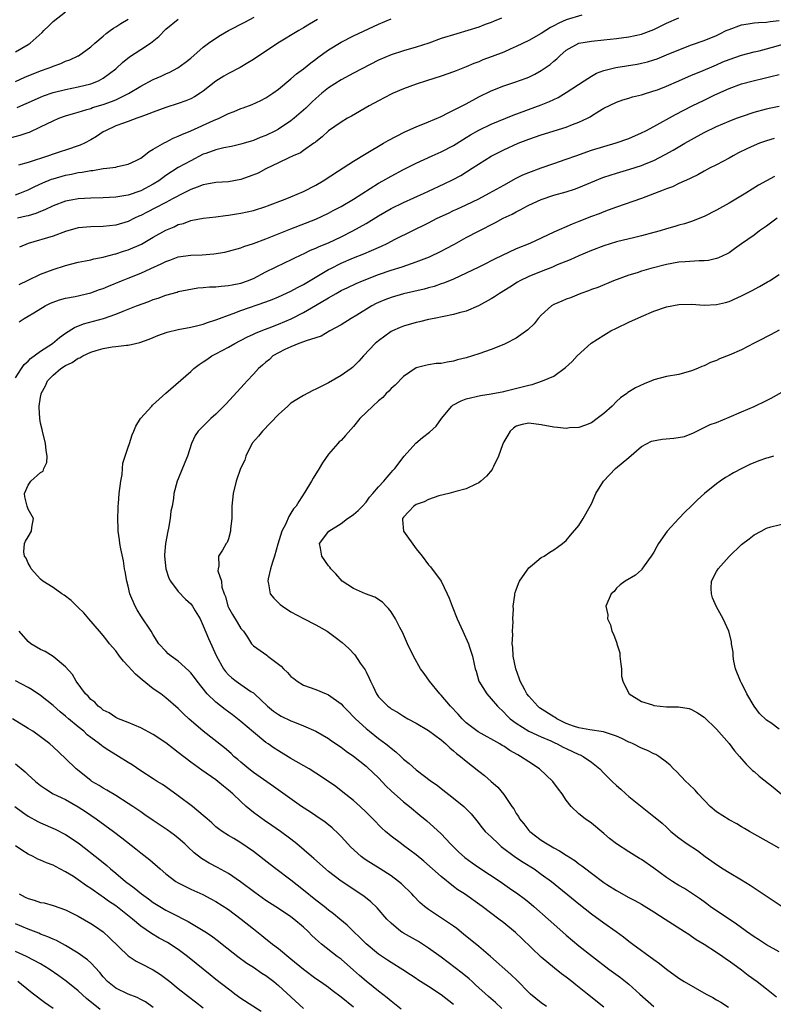
# Model space of a CAD drawing. Units: inches. Extents: x 2634000 to 2635323, y 1455000 to 1458000.
# Drawn here: x 2634138 to 2634258, y 1455219 to 1455377 of the extents above; entities that cross this region are included whole.
import ezdxf

# ---------------------------------------------------------------- set-up
doc = ezdxf.new("R2010")
doc.units = ezdxf.units.IN
doc.header["$MEASUREMENT"] = 0
doc.layers.add('LD26341455_2ft', color=187, linetype='Continuous')

msp = doc.modelspace()

# ---------------------------------------------------------------- linework, layer by layer
at = {"layer": 'LD26341455_2ft'}
for points, elevation in [([(2634136.15, 1455357.85), (2634137.72, 1455358.28), (2634139, 1455358.71), (2634139.21, 1455358.79), (2634141, 1455359.61), (2634143, 1455360.61), (2634143.92, 1455361), (2634145, 1455361.38), (2634146.24, 1455361.76), (2634147, 1455361.96), (2634148.38, 1455362.38), (2634149, 1455362.58), (2634149.3, 1455362.7), (2634151, 1455363.22), (2634152.33, 1455363.67), (2634153, 1455363.95), (2634155.07, 1455364.93), (2634157, 1455366.11), (2634159, 1455367.18), (2634160.27, 1455367.73), (2634161, 1455368.1), (2634161.63, 1455368.37), (2634162.94, 1455369.06), (2634164.1, 1455369.9), (2634165, 1455370.61), (2634167, 1455372.35), (2634167.84, 1455373), (2634169, 1455373.82), (2634169.73, 1455374.27), (2634171, 1455375.05), (2634173.62, 1455376.38), (2634175.14, 1455377.14)], 10984), ([(2634137, 1455371.61), (2634139, 1455372.77), (2634139.33, 1455373), (2634141.27, 1455374.73), (2634141.52, 1455375), (2634142.28, 1455375.72), (2634143, 1455376.46), (2634145, 1455378)], 10978), ([(2634137, 1455348.73), (2634137.68, 1455349), (2634139, 1455349.58), (2634140.07, 1455350.07), (2634141.33, 1455350.67), (2634142.74, 1455351.26), (2634143, 1455351.34), (2634145, 1455351.9), (2634145.95, 1455352.05), (2634147, 1455352.3), (2634147.64, 1455352.36), (2634149, 1455352.65), (2634149.34, 1455352.66), (2634151, 1455352.94), (2634151.6, 1455353), (2634153, 1455353.2), (2634153.28, 1455353.28), (2634155, 1455353.66), (2634156.26, 1455354.26), (2634157, 1455354.63), (2634157.51, 1455355), (2634158.32, 1455355.68), (2634159, 1455356.03), (2634160.87, 1455357.13), (2634161, 1455357.18), (2634162.2, 1455357.8), (2634163, 1455358.11), (2634163.58, 1455358.42), (2634165, 1455358.99), (2634168.62, 1455360.62), (2634169.51, 1455361), (2634171, 1455361.74), (2634171.93, 1455362.07), (2634173, 1455362.54), (2634173.35, 1455362.65), (2634174.81, 1455363.19), (2634176.17, 1455363.83), (2634177, 1455364.27), (2634178.1, 1455365), (2634179, 1455365.64), (2634181, 1455367.28), (2634181.91, 1455368.09), (2634183, 1455368.89), (2634184.16, 1455369.84), (2634185, 1455370.43), (2634185.31, 1455370.69), (2634187, 1455371.93), (2634189, 1455373.18), (2634191, 1455374.17), (2634195, 1455376.01), (2634197, 1455376.91)], 10988), ([(2634137, 1455366.89), (2634138.46, 1455367.54), (2634141, 1455368.58), (2634142.21, 1455369), (2634142.77, 1455369.23), (2634143, 1455369.34), (2634144.24, 1455369.76), (2634145, 1455370.12), (2634145.65, 1455370.35), (2634147, 1455370.95), (2634147.08, 1455371), (2634149, 1455372.4), (2634149.65, 1455373), (2634151, 1455374.13), (2634151.46, 1455374.54), (2634152.14, 1455375), (2634152.62, 1455375.38), (2634153, 1455375.59), (2634153.84, 1455376.16), (2634155, 1455376.83)], 10980), ([(2634137.26, 1455362.74), (2634137.84, 1455363), (2634138.67, 1455363.33), (2634141, 1455364.39), (2634141.44, 1455364.56), (2634143, 1455365.11), (2634145, 1455365.58), (2634147, 1455366), (2634149, 1455366.52), (2634150.23, 1455367), (2634151, 1455367.41), (2634153, 1455368.9), (2634153.13, 1455369), (2634154.09, 1455369.91), (2634155.19, 1455370.81), (2634157, 1455371.97), (2634158.54, 1455373), (2634159.91, 1455374.09), (2634161, 1455375.22), (2634163, 1455376.83)], 10982), ([(2634214.64, 1455377), (2634213.48, 1455376.52), (2634213, 1455376.3), (2634212.03, 1455375.97), (2634211, 1455375.56), (2634209.25, 1455375), (2634207.49, 1455374.51), (2634205, 1455373.74), (2634203.02, 1455373.02), (2634201, 1455372.35), (2634199, 1455371.8), (2634197, 1455371.15), (2634195, 1455370.26), (2634191, 1455368.22), (2634189, 1455367.16), (2634187, 1455365.88), (2634185.93, 1455365), (2634185, 1455364.18), (2634184.39, 1455363.61), (2634183.4, 1455362.6), (2634181.51, 1455361), (2634181, 1455360.59), (2634179, 1455359.25), (2634178.54, 1455359), (2634177, 1455358.23), (2634176.09, 1455357.91), (2634175, 1455357.44), (2634174.65, 1455357.35), (2634173, 1455356.83), (2634171.5, 1455356.5), (2634170.27, 1455356.27), (2634169, 1455355.96), (2634167.38, 1455355.38), (2634167, 1455355.23), (2634165, 1455354.21), (2634163, 1455353.1), (2634161, 1455351.83), (2634160.51, 1455351.49), (2634159.88, 1455351), (2634159, 1455350.44), (2634157, 1455349.37), (2634155, 1455348.71), (2634154.64, 1455348.64), (2634153, 1455348.38), (2634151, 1455348.27), (2634149, 1455348.23), (2634147, 1455348.11), (2634145.88, 1455347.88), (2634145, 1455347.74), (2634143, 1455347.01), (2634141.65, 1455346.35), (2634141, 1455346.11), (2634140.23, 1455345.77), (2634139, 1455345.42), (2634138.68, 1455345.32), (2634137.32, 1455345)], 10990), ([(2634137.6, 1455334.4), (2634139, 1455335.14), (2634141, 1455336.09), (2634143, 1455336.83), (2634145, 1455337.45), (2634147, 1455337.97), (2634148.19, 1455338.19), (2634149, 1455338.38), (2634149.48, 1455338.52), (2634151, 1455338.8), (2634151.15, 1455338.85), (2634152.74, 1455339.26), (2634153, 1455339.3), (2634154.27, 1455339.73), (2634155, 1455339.94), (2634157.13, 1455340.87), (2634159, 1455341.98), (2634161, 1455343.13), (2634162.34, 1455343.66), (2634163, 1455344), (2634163.81, 1455344.19), (2634165, 1455344.68), (2634165.29, 1455344.71), (2634167, 1455345.04), (2634169, 1455345.22), (2634170.55, 1455345.45), (2634171, 1455345.48), (2634172.29, 1455345.71), (2634173, 1455345.81), (2634173.98, 1455346.02), (2634175, 1455346.27), (2634177, 1455346.9), (2634177.26, 1455347), (2634180.06, 1455348.06), (2634181, 1455348.43), (2634183, 1455349.27), (2634185, 1455350.3), (2634186.17, 1455351), (2634188.61, 1455352.61), (2634191, 1455354.15), (2634193, 1455355.37), (2634195.81, 1455357), (2634196.55, 1455357.45), (2634197.84, 1455358.16), (2634199.18, 1455358.82), (2634201, 1455359.65), (2634203, 1455360.44), (2634205, 1455361.3), (2634206.12, 1455361.88), (2634207, 1455362.27), (2634209, 1455363.32), (2634211, 1455364.41), (2634213, 1455365.4), (2634215, 1455366.19), (2634216.78, 1455366.78), (2634218.59, 1455367.41), (2634219, 1455367.58), (2634219.97, 1455368.03), (2634221, 1455368.61), (2634222.41, 1455369.59), (2634223, 1455370.13), (2634223.49, 1455370.51), (2634223.97, 1455371), (2634225, 1455371.86), (2634227, 1455373), (2634229, 1455373.32), (2634231, 1455373.51), (2634233, 1455373.74), (2634235, 1455374.02), (2634237, 1455374.45), (2634238.55, 1455375), (2634239, 1455375.18), (2634241, 1455376.17), (2634243, 1455377.05)], 10994), ([(2634227.46, 1455377.46), (2634225, 1455376.71), (2634223.78, 1455376.22), (2634223, 1455375.77), (2634222.48, 1455375.52), (2634221, 1455374.53), (2634219, 1455373.4), (2634217, 1455372.44), (2634216.03, 1455372.03), (2634215, 1455371.57), (2634213.15, 1455370.85), (2634211.68, 1455370.32), (2634211, 1455370.04), (2634210.23, 1455369.77), (2634209, 1455369.22), (2634207.4, 1455368.6), (2634207, 1455368.42), (2634205, 1455367.72), (2634202.67, 1455367), (2634201, 1455366.45), (2634199, 1455365.71), (2634197.34, 1455365), (2634197, 1455364.84), (2634195, 1455363.8), (2634193.51, 1455363), (2634190.66, 1455361.34), (2634190.02, 1455361), (2634189, 1455360.38), (2634187.02, 1455358.98), (2634185.97, 1455358.03), (2634185, 1455357.25), (2634184.88, 1455357.12), (2634184.68, 1455357), (2634183, 1455355.82), (2634182.53, 1455355.47), (2634181.38, 1455355), (2634180.68, 1455354.68), (2634179, 1455353.85), (2634177, 1455352.89), (2634175.76, 1455352.24), (2634174.34, 1455351.66), (2634173, 1455351.21), (2634171, 1455350.84), (2634169, 1455350.71), (2634167.56, 1455350.44), (2634167, 1455350.38), (2634166.04, 1455349.96), (2634165, 1455349.62), (2634163.82, 1455349), (2634162.17, 1455348.17), (2634161, 1455347.53), (2634159.34, 1455346.66), (2634158, 1455346), (2634157, 1455345.46), (2634156.67, 1455345.33), (2634155.99, 1455345), (2634155, 1455344.49), (2634153, 1455343.9), (2634151, 1455343.69), (2634149, 1455343.66), (2634147, 1455343.46), (2634145, 1455342.89), (2634143, 1455342.17), (2634139, 1455340.99), (2634137.61, 1455340.39)], 10992), ([(2634185.24, 1455376.76), (2634183.98, 1455376.02), (2634183, 1455375.43), (2634182.24, 1455375), (2634178.9, 1455373), (2634175, 1455370.39), (2634174.13, 1455369.87), (2634172.87, 1455369.13), (2634171, 1455368.17), (2634170.27, 1455367.73), (2634169, 1455366.93), (2634167, 1455365.34), (2634166.52, 1455365), (2634165.59, 1455364.41), (2634165, 1455364.12), (2634164.23, 1455363.77), (2634163, 1455363.33), (2634161, 1455362.69), (2634159, 1455361.99), (2634158.31, 1455361.69), (2634157, 1455361.23), (2634156.84, 1455361.16), (2634156.36, 1455361), (2634155, 1455360.48), (2634154.22, 1455360.22), (2634153, 1455359.76), (2634151.35, 1455359), (2634151, 1455358.8), (2634149.91, 1455358.09), (2634149, 1455357.54), (2634148, 1455357), (2634147.32, 1455356.68), (2634145, 1455355.9), (2634144.3, 1455355.7), (2634143, 1455355.28), (2634142.26, 1455355), (2634139, 1455353.92), (2634137.49, 1455353.49)], 10986), ([(2634137.55, 1455328.45), (2634138.37, 1455329), (2634139, 1455329.35), (2634139.92, 1455329.92), (2634141.72, 1455331), (2634142.58, 1455331.42), (2634143, 1455331.59), (2634144.03, 1455331.97), (2634145, 1455332.22), (2634146.52, 1455332.52), (2634149, 1455333.1), (2634150.4, 1455333.6), (2634151, 1455333.8), (2634151.84, 1455334.16), (2634153.91, 1455335), (2634155, 1455335.42), (2634157, 1455336.24), (2634158.61, 1455337), (2634160.26, 1455337.74), (2634161, 1455338.1), (2634161.67, 1455338.33), (2634163, 1455338.82), (2634165, 1455339.13), (2634166.81, 1455339.19), (2634168.69, 1455339.3), (2634170.42, 1455339.58), (2634171, 1455339.73), (2634173, 1455340.31), (2634173.48, 1455340.52), (2634175, 1455340.98), (2634177, 1455341.71), (2634181, 1455343.33), (2634185, 1455344.88), (2634187, 1455345.82), (2634187.76, 1455346.24), (2634189, 1455346.88), (2634191, 1455348.08), (2634195, 1455350.62), (2634195.7, 1455351), (2634197, 1455351.74), (2634199, 1455352.79), (2634201, 1455353.81), (2634203.59, 1455355), (2634205, 1455355.61), (2634207, 1455356.64), (2634208.43, 1455357.57), (2634209, 1455357.9), (2634209.67, 1455358.33), (2634211, 1455359.09), (2634213, 1455360.07), (2634216.5, 1455361.5), (2634221, 1455363.13), (2634222.33, 1455363.67), (2634223.69, 1455364.31), (2634225, 1455365.1), (2634227.84, 1455367), (2634229, 1455367.73), (2634229.82, 1455368.18), (2634231, 1455368.61), (2634232.89, 1455369.11), (2634236.34, 1455369.66), (2634237, 1455369.79), (2634237.97, 1455370.03), (2634239, 1455370.34), (2634239.49, 1455370.51), (2634241, 1455371.11), (2634243, 1455371.95), (2634245, 1455372.71), (2634247, 1455373.42), (2634249, 1455374.24), (2634249.52, 1455374.48), (2634250.56, 1455375), (2634251, 1455375.2), (2634253, 1455375.93), (2634254.08, 1455376.08), (2634255, 1455376.23), (2634255.69, 1455376.31), (2634257, 1455376.35), (2634257.55, 1455376.45), (2634259, 1455376.6)], 10996), ([(2634137, 1455319.53), (2634137.93, 1455321), (2634138.38, 1455321.62), (2634139, 1455322.15), (2634139.41, 1455322.59), (2634141, 1455323.76), (2634142.9, 1455325), (2634144.03, 1455325.97), (2634145, 1455326.65), (2634146.43, 1455327.57), (2634147.87, 1455328.13), (2634149.46, 1455328.54), (2634151.03, 1455328.97), (2634153, 1455329.7), (2634154.18, 1455330.18), (2634156.33, 1455331), (2634158.29, 1455331.71), (2634159, 1455332.01), (2634159.77, 1455332.23), (2634161, 1455332.71), (2634162.8, 1455333.2), (2634163, 1455333.28), (2634164.42, 1455333.58), (2634166.13, 1455333.87), (2634167, 1455333.92), (2634167.97, 1455334.03), (2634169, 1455334.06), (2634169.84, 1455334.16), (2634171, 1455334.24), (2634171.62, 1455334.38), (2634173, 1455334.63), (2634174.04, 1455335), (2634175, 1455335.4), (2634177, 1455336.43), (2634180.05, 1455337.95), (2634181, 1455338.39), (2634181.4, 1455338.6), (2634182.76, 1455339.24), (2634183, 1455339.34), (2634184.11, 1455339.89), (2634185, 1455340.24), (2634185.51, 1455340.49), (2634187, 1455341.11), (2634189, 1455342.04), (2634190.91, 1455343), (2634193, 1455344.18), (2634195, 1455345.42), (2634197, 1455346.56), (2634199, 1455347.53), (2634202.26, 1455349), (2634203, 1455349.36), (2634205.48, 1455350.52), (2634206.83, 1455351.17), (2634208.14, 1455351.86), (2634209.97, 1455353), (2634213, 1455354.94), (2634215, 1455355.95), (2634217.31, 1455357), (2634219, 1455357.67), (2634221, 1455358.35), (2634225, 1455359.58), (2634225.98, 1455359.98), (2634227, 1455360.35), (2634228.41, 1455361), (2634228.79, 1455361.21), (2634229, 1455361.36), (2634230.03, 1455362.03), (2634231, 1455362.63), (2634233, 1455363.59), (2634234.04, 1455363.96), (2634235, 1455364.19), (2634235.58, 1455364.42), (2634237, 1455364.74), (2634237.17, 1455364.82), (2634239, 1455365.36), (2634239.56, 1455365.56), (2634241, 1455366.11), (2634242.96, 1455367), (2634245, 1455367.9), (2634246.48, 1455368.48), (2634248.61, 1455369.39), (2634249, 1455369.54), (2634250.01, 1455369.99), (2634251, 1455370.39), (2634253, 1455371.08), (2634255, 1455371.61), (2634255.8, 1455371.8), (2634257, 1455372.12), (2634260.22, 1455373)], 10998), ([(2634221.81, 1455219), (2634221, 1455219.61), (2634219.29, 1455221), (2634219, 1455221.26), (2634217.15, 1455223.15), (2634216.12, 1455224.12), (2634212.87, 1455227), (2634211, 1455228.6), (2634208.59, 1455230.59), (2634207.48, 1455231.48), (2634207, 1455231.83), (2634204.43, 1455233.57), (2634203, 1455234.51), (2634202.36, 1455235), (2634201.62, 1455235.62), (2634200.64, 1455236.64), (2634200.34, 1455237), (2634198.64, 1455238.64), (2634198.21, 1455239), (2634197, 1455239.89), (2634195.26, 1455241), (2634193, 1455242.42), (2634192.65, 1455242.65), (2634192.22, 1455243), (2634190.53, 1455244.53), (2634190.09, 1455245), (2634189, 1455246.21), (2634188.61, 1455246.61), (2634187.58, 1455247.58), (2634186.49, 1455248.48), (2634185, 1455249.51), (2634184.1, 1455250.1), (2634182.7, 1455251), (2634178.2, 1455254.2), (2634175, 1455256.41), (2634174.25, 1455257), (2634173, 1455258.05), (2634172.5, 1455258.5), (2634171.9, 1455259), (2634171.44, 1455259.44), (2634170.37, 1455260.37), (2634167, 1455263), (2634164.7, 1455265), (2634163.82, 1455265.82), (2634163, 1455266.64), (2634161, 1455268.38), (2634160.19, 1455269), (2634159, 1455269.81), (2634157.22, 1455271.22), (2634156.15, 1455272.15), (2634155, 1455273.43), (2634154.22, 1455274.22), (2634153.61, 1455275), (2634153, 1455275.85), (2634152.03, 1455277), (2634151.59, 1455277.59), (2634151, 1455278.32), (2634150.39, 1455279), (2634148.69, 1455281), (2634147.93, 1455281.93), (2634147, 1455282.8), (2634145.9, 1455283.9), (2634144.77, 1455284.77), (2634144.39, 1455285), (2634143, 1455286), (2634141.33, 1455287), (2634141, 1455287.3), (2634139.47, 1455289), (2634139.35, 1455289.35), (2634139, 1455289.9), (2634138.69, 1455290.69), (2634138.44, 1455291), (2634138.32, 1455291.68), (2634138.4, 1455293), (2634138.58, 1455293.42), (2634139, 1455294.07), (2634139.55, 1455295), (2634139.6, 1455295.6), (2634139.85, 1455297), (2634139, 1455298.53), (2634138.83, 1455299), (2634138.47, 1455300.47), (2634138.45, 1455301), (2634139, 1455302.35), (2634139.45, 1455303), (2634141, 1455304.38), (2634141.39, 1455304.61), (2634141.53, 1455305), (2634142.01, 1455305.99), (2634142.05, 1455307), (2634141.87, 1455307.87), (2634141.8, 1455309), (2634141.29, 1455311), (2634141.25, 1455311.25), (2634141, 1455312.24), (2634140.85, 1455313), (2634140.78, 1455314.78), (2634140.79, 1455315), (2634141, 1455316.43), (2634141.1, 1455316.9), (2634141.1, 1455317), (2634141.77, 1455318.23), (2634142.08, 1455319), (2634143, 1455319.94), (2634144.23, 1455321), (2634145, 1455321.49), (2634146.03, 1455321.97), (2634147, 1455322.64), (2634147.29, 1455322.71), (2634147.73, 1455323), (2634149, 1455323.59), (2634149.88, 1455323.88), (2634151, 1455324.18), (2634152.46, 1455324.46), (2634153, 1455324.51), (2634154.75, 1455324.75), (2634155, 1455324.75), (2634156.14, 1455325), (2634156.87, 1455325.13), (2634158.34, 1455325.66), (2634159, 1455325.94), (2634159.73, 1455326.27), (2634161.2, 1455326.8), (2634163, 1455327.21), (2634165, 1455327.58), (2634166.14, 1455327.86), (2634167, 1455328.06), (2634167.67, 1455328.33), (2634169, 1455328.75), (2634169.17, 1455328.83), (2634169.58, 1455329), (2634171, 1455329.54), (2634171.79, 1455329.79), (2634173, 1455330.26), (2634177, 1455331.66), (2634177.98, 1455332.02), (2634179, 1455332.45), (2634181, 1455333.35), (2634182.07, 1455333.93), (2634183, 1455334.4), (2634187, 1455336.82), (2634187.35, 1455337), (2634189, 1455337.82), (2634191, 1455338.67), (2634192.67, 1455339.33), (2634193.87, 1455339.87), (2634195.45, 1455340.55), (2634196.39, 1455341), (2634197.66, 1455341.66), (2634203, 1455344.29), (2634204.37, 1455345), (2634206.15, 1455345.85), (2634207, 1455346.23), (2634207.52, 1455346.48), (2634209, 1455347.15), (2634211, 1455348.11), (2634212.69, 1455349), (2634215, 1455350.32), (2634217, 1455351.41), (2634218.06, 1455351.94), (2634219, 1455352.35), (2634221, 1455353.09), (2634223, 1455353.75), (2634225, 1455354.44), (2634226.5, 1455355), (2634229, 1455355.87), (2634231, 1455356.48), (2634232.95, 1455357.05), (2634235, 1455357.78), (2634237, 1455358.64), (2634237.72, 1455359), (2634239, 1455359.68), (2634242.42, 1455361.58), (2634245.13, 1455363), (2634247, 1455363.91), (2634248.73, 1455364.73), (2634251, 1455365.74), (2634253, 1455366.5), (2634254.84, 1455367), (2634256.61, 1455367.39), (2634257.66, 1455367.66), (2634259, 1455367.97)], 11000), ([(2634231, 1455218.91), (2634228.39, 1455221), (2634226.5, 1455222.5), (2634225.88, 1455223), (2634225, 1455223.68), (2634224.23, 1455224.23), (2634223.12, 1455225.12), (2634221, 1455226.91), (2634217.87, 1455229.87), (2634216.86, 1455230.86), (2634215, 1455232.38), (2634214.22, 1455233), (2634211.58, 1455235), (2634208.71, 1455237), (2634207.68, 1455237.68), (2634207, 1455238.19), (2634205, 1455239.78), (2634202.23, 1455242.23), (2634201, 1455243.27), (2634199, 1455244.75), (2634198.64, 1455245), (2634197, 1455246.26), (2634196.1, 1455247), (2634195.51, 1455247.51), (2634194.09, 1455249), (2634193.54, 1455249.54), (2634193, 1455250.09), (2634192.07, 1455251), (2634191, 1455251.94), (2634189.3, 1455253.3), (2634188.16, 1455254.16), (2634187, 1455254.98), (2634185, 1455256.31), (2634183.89, 1455257), (2634181, 1455258.67), (2634179, 1455259.86), (2634178.32, 1455260.31), (2634177.37, 1455261), (2634177, 1455261.24), (2634175, 1455262.86), (2634173, 1455264.58), (2634172.48, 1455265), (2634171.65, 1455265.65), (2634170.48, 1455266.48), (2634169, 1455267.65), (2634167.62, 1455269), (2634166.01, 1455271), (2634165.59, 1455271.59), (2634165, 1455272.36), (2634164.69, 1455272.69), (2634163, 1455274.22), (2634161.86, 1455275), (2634161.4, 1455275.4), (2634161, 1455275.82), (2634159.91, 1455277), (2634159, 1455278.4), (2634158.65, 1455279), (2634157, 1455281.46), (2634156.42, 1455282.42), (2634156.1, 1455283), (2634155.28, 1455285), (2634155, 1455286.19), (2634154.78, 1455287), (2634154.53, 1455288.53), (2634154.42, 1455289), (2634154.23, 1455290.23), (2634153.82, 1455292.18), (2634153.68, 1455293), (2634153.59, 1455293.59), (2634153.4, 1455295), (2634153.37, 1455295.37), (2634153.33, 1455297), (2634153.39, 1455298.61), (2634153.39, 1455299), (2634153.42, 1455299.42), (2634153.56, 1455301), (2634153.83, 1455303), (2634154.03, 1455304.03), (2634154.11, 1455305), (2634154.16, 1455305.84), (2634154.51, 1455307), (2634155, 1455308.42), (2634155.18, 1455309), (2634155.63, 1455310.37), (2634155.87, 1455311), (2634156.24, 1455311.76), (2634156.96, 1455313), (2634158.76, 1455315), (2634158.88, 1455315.12), (2634161, 1455317.04), (2634165, 1455320.53), (2634165.49, 1455321), (2634166.34, 1455321.66), (2634167, 1455322.05), (2634167.54, 1455322.46), (2634168.34, 1455323), (2634169, 1455323.32), (2634171, 1455324.39), (2634172.04, 1455325), (2634173.97, 1455326.03), (2634175, 1455326.5), (2634175.33, 1455326.67), (2634176.75, 1455327.25), (2634177.51, 1455327.51), (2634179, 1455328.08), (2634181.06, 1455328.94), (2634183, 1455329.96), (2634184.93, 1455331.07), (2634187, 1455332.31), (2634188.2, 1455333), (2634189, 1455333.44), (2634190.08, 1455333.92), (2634191.44, 1455334.56), (2634192.45, 1455335), (2634195, 1455336.02), (2634197, 1455336.72), (2634198.75, 1455337.25), (2634199.53, 1455337.53), (2634201, 1455338.02), (2634203.13, 1455338.87), (2634205, 1455339.76), (2634205.82, 1455340.18), (2634207.13, 1455340.87), (2634209, 1455341.91), (2634210.95, 1455342.95), (2634213.66, 1455344.34), (2634214.89, 1455345), (2634216.33, 1455345.68), (2634217, 1455346.05), (2634217.64, 1455346.36), (2634218.8, 1455347), (2634219, 1455347.1), (2634221, 1455348), (2634223, 1455348.69), (2634225, 1455349.24), (2634226.33, 1455349.67), (2634227, 1455349.92), (2634229.53, 1455351), (2634230.57, 1455351.43), (2634231, 1455351.58), (2634233, 1455352.23), (2634235.16, 1455352.84), (2634237, 1455353.45), (2634237.78, 1455353.78), (2634239, 1455354.27), (2634240.81, 1455355.19), (2634242.09, 1455355.91), (2634243.94, 1455357), (2634245, 1455357.61), (2634247, 1455358.7), (2634249, 1455359.67), (2634251, 1455360.54), (2634252.21, 1455361), (2634253, 1455361.29), (2634255, 1455361.96), (2634257, 1455362.52), (2634257.4, 1455362.6), (2634259, 1455362.92)], 11002), ([(2634258.22, 1455357.78), (2634257, 1455357.4), (2634255.86, 1455357), (2634255, 1455356.66), (2634253.87, 1455356.13), (2634252.53, 1455355.47), (2634251.64, 1455355), (2634251, 1455354.63), (2634249, 1455353.56), (2634247.88, 1455353), (2634247, 1455352.53), (2634246.04, 1455351.96), (2634245, 1455351.49), (2634244.69, 1455351.31), (2634243, 1455350.57), (2634241.94, 1455350.06), (2634241, 1455349.71), (2634240.5, 1455349.5), (2634237, 1455348.17), (2634233, 1455346.8), (2634231.7, 1455346.3), (2634231, 1455346.06), (2634230.25, 1455345.74), (2634229, 1455345.27), (2634227, 1455344.47), (2634225.93, 1455344.07), (2634223, 1455342.77), (2634219.16, 1455341), (2634217, 1455340.1), (2634213.54, 1455338.46), (2634213, 1455338.18), (2634212.2, 1455337.8), (2634211, 1455337.19), (2634209, 1455336.22), (2634207, 1455335.29), (2634206.33, 1455335), (2634205.38, 1455334.62), (2634205, 1455334.51), (2634203.89, 1455334.11), (2634203, 1455333.89), (2634202.31, 1455333.69), (2634199, 1455332.92), (2634197, 1455332.37), (2634196.01, 1455331.99), (2634195, 1455331.56), (2634194.62, 1455331.38), (2634193.95, 1455331), (2634191.52, 1455329.52), (2634190.62, 1455329), (2634189, 1455327.99), (2634187.2, 1455327), (2634185.81, 1455326.19), (2634185, 1455325.9), (2634183.43, 1455325.43), (2634183, 1455325.24), (2634182.27, 1455325), (2634181, 1455324.48), (2634180.02, 1455324.02), (2634179, 1455323.5), (2634178.13, 1455323), (2634177.55, 1455322.45), (2634177, 1455322.02), (2634176.47, 1455321.53), (2634175.84, 1455321), (2634175, 1455320.08), (2634173.98, 1455319), (2634173.53, 1455318.47), (2634170.66, 1455315.34), (2634169, 1455313.71), (2634168.21, 1455313), (2634167.6, 1455312.4), (2634166.2, 1455311), (2634165.72, 1455310.28), (2634165.11, 1455309), (2634164.45, 1455307), (2634164.05, 1455305.95), (2634163, 1455303.38), (2634162.82, 1455303), (2634162.27, 1455301), (2634162.23, 1455300.23), (2634162, 1455299), (2634161.8, 1455298.2), (2634161.71, 1455297), (2634161.46, 1455295.46), (2634161.32, 1455295), (2634160.96, 1455293.04), (2634160.8, 1455291.2), (2634160.79, 1455291), (2634161, 1455289), (2634161.5, 1455287.5), (2634161.75, 1455287), (2634163, 1455285.37), (2634164.14, 1455284.14), (2634165, 1455283.36), (2634165.17, 1455283.17), (2634165.29, 1455283), (2634165.72, 1455282.28), (2634166.47, 1455281), (2634167, 1455279.88), (2634167.82, 1455277.82), (2634169.11, 1455275), (2634170.24, 1455273), (2634170.56, 1455272.56), (2634171, 1455272.04), (2634171.53, 1455271.53), (2634172.24, 1455271), (2634173, 1455270.46), (2634174.61, 1455269.39), (2634175, 1455269.15), (2634175.18, 1455269), (2634177.27, 1455267), (2634178.23, 1455266.23), (2634179, 1455265.68), (2634179.43, 1455265.44), (2634181, 1455264.68), (2634181.56, 1455264.44), (2634183, 1455263.89), (2634185, 1455263.02), (2634187, 1455261.86), (2634187.49, 1455261.49), (2634189, 1455260.47), (2634189.82, 1455259.82), (2634191, 1455259.01), (2634193, 1455257.42), (2634193.22, 1455257.22), (2634195, 1455255.54), (2634196.23, 1455254.23), (2634197, 1455253.5), (2634199, 1455251.71), (2634199.92, 1455251), (2634201.61, 1455249.61), (2634202.7, 1455248.7), (2634203.76, 1455247.76), (2634205, 1455246.59), (2634206.49, 1455245), (2634207.75, 1455243.75), (2634208.81, 1455242.81), (2634209.97, 1455241.97), (2634211, 1455241.26), (2634214.41, 1455239), (2634215.94, 1455237.94), (2634217.26, 1455237), (2634218.26, 1455236.26), (2634219, 1455235.68), (2634219.82, 1455235), (2634222.1, 1455233), (2634223, 1455232.18), (2634225, 1455230.44), (2634227, 1455228.73), (2634229.16, 1455227), (2634231.79, 1455225), (2634233.64, 1455223.64), (2634235, 1455222.56), (2634236.73, 1455221), (2634239, 1455219.02)], 11004), ([(2634258.29, 1455351.71), (2634256.99, 1455351.01), (2634255.72, 1455350.28), (2634253.71, 1455349), (2634251, 1455347.4), (2634249, 1455346.28), (2634247, 1455345.28), (2634245, 1455344.52), (2634243.86, 1455344.14), (2634243, 1455343.91), (2634242.32, 1455343.68), (2634241, 1455343.3), (2634240.01, 1455343), (2634239, 1455342.73), (2634237, 1455342.21), (2634235.96, 1455341.96), (2634233, 1455341.22), (2634231, 1455340.59), (2634229, 1455339.84), (2634227, 1455339), (2634225.62, 1455338.38), (2634223.55, 1455337.55), (2634222.78, 1455337.22), (2634221, 1455336.52), (2634219, 1455335.69), (2634217.56, 1455335), (2634217.21, 1455334.79), (2634215.99, 1455334.01), (2634214.3, 1455333), (2634213.55, 1455332.45), (2634213, 1455332.13), (2634210.97, 1455331.03), (2634209, 1455330.18), (2634207.9, 1455329.9), (2634207, 1455329.61), (2634203.86, 1455329), (2634203, 1455328.82), (2634201.54, 1455328.46), (2634201, 1455328.35), (2634199, 1455327.77), (2634198.45, 1455327.55), (2634197.21, 1455327), (2634197, 1455326.89), (2634195, 1455325.44), (2634194.48, 1455325), (2634192.57, 1455323), (2634191.84, 1455322.16), (2634190.83, 1455321.17), (2634190.62, 1455321), (2634189, 1455319.86), (2634187, 1455318.73), (2634185, 1455317.69), (2634184.52, 1455317.48), (2634183, 1455316.66), (2634181.95, 1455316.05), (2634181, 1455315.43), (2634180.75, 1455315.25), (2634180.5, 1455315), (2634179, 1455313.65), (2634176.43, 1455311), (2634175.81, 1455310.19), (2634174.88, 1455309.12), (2634174.79, 1455309), (2634174.53, 1455308.53), (2634173.77, 1455307), (2634173.65, 1455306.35), (2634172.95, 1455305), (2634172.27, 1455303), (2634171.77, 1455301), (2634171.57, 1455299), (2634171.57, 1455298.43), (2634171.53, 1455297), (2634171.36, 1455295.36), (2634171.35, 1455295), (2634171, 1455293.79), (2634170.8, 1455293.2), (2634170.65, 1455293), (2634170.05, 1455291.95), (2634169.4, 1455291), (2634169.47, 1455289.47), (2634169.35, 1455289), (2634169.33, 1455288.67), (2634169.88, 1455287), (2634169.97, 1455286.03), (2634170.33, 1455285), (2634170.54, 1455284.54), (2634170.91, 1455283), (2634171, 1455282.81), (2634171.66, 1455281.66), (2634172.43, 1455280.43), (2634173, 1455279.45), (2634173.4, 1455279), (2634174.04, 1455278.04), (2634174.71, 1455277), (2634174.84, 1455276.84), (2634175, 1455276.69), (2634177.16, 1455275.16), (2634177.33, 1455275), (2634179.44, 1455273.44), (2634179.8, 1455273), (2634180.43, 1455272.43), (2634181, 1455271.77), (2634181.45, 1455271.45), (2634181.98, 1455271), (2634183, 1455270.38), (2634185, 1455269.67), (2634186.63, 1455269), (2634186.91, 1455268.91), (2634187, 1455268.86), (2634189, 1455267.42), (2634189.36, 1455267), (2634190.17, 1455266.17), (2634191, 1455265.34), (2634191.3, 1455265), (2634193, 1455263.44), (2634193.54, 1455263), (2634195, 1455261.85), (2634196.17, 1455261), (2634196.63, 1455260.63), (2634197, 1455260.29), (2634197.74, 1455259.74), (2634198.54, 1455259), (2634199, 1455258.55), (2634199.87, 1455257.87), (2634201, 1455256.87), (2634203.47, 1455255), (2634204.37, 1455254.37), (2634205, 1455253.86), (2634207, 1455252.33), (2634208.62, 1455251), (2634209, 1455250.63), (2634209.79, 1455249.79), (2634210.69, 1455248.69), (2634211.56, 1455247.56), (2634212.04, 1455247), (2634213, 1455246.11), (2634214.14, 1455245), (2634214.61, 1455244.61), (2634216.89, 1455242.89), (2634218.09, 1455242.09), (2634219.84, 1455241), (2634221, 1455240.19), (2634222.61, 1455239), (2634227, 1455235.43), (2634229, 1455233.85), (2634231, 1455232.38), (2634232.99, 1455231), (2634234.16, 1455230.16), (2634235, 1455229.48), (2634235.63, 1455229), (2634239, 1455226.52), (2634239.89, 1455225.89), (2634241, 1455225), (2634243, 1455223.53), (2634243.83, 1455223), (2634247.32, 1455221), (2634248.43, 1455220.43), (2634249, 1455220.08), (2634249.69, 1455219.69), (2634250.92, 1455218.92)], 11006), ([(2634258.67, 1455345), (2634257, 1455343.76), (2634255.88, 1455343), (2634255, 1455342.33), (2634253, 1455340.92), (2634251.89, 1455340.11), (2634251, 1455339.51), (2634250.69, 1455339.31), (2634249.32, 1455338.68), (2634249, 1455338.56), (2634247.74, 1455338.26), (2634247, 1455338.18), (2634246.21, 1455338.21), (2634243.98, 1455338.02), (2634243, 1455337.99), (2634241, 1455337.64), (2634238.52, 1455337), (2634237, 1455336.55), (2634236.31, 1455336.31), (2634235, 1455335.9), (2634232.56, 1455335), (2634230.03, 1455333.97), (2634229, 1455333.61), (2634228.57, 1455333.43), (2634227.31, 1455333), (2634225.69, 1455332.31), (2634225, 1455332.09), (2634224.26, 1455331.74), (2634223, 1455331.22), (2634222.65, 1455331), (2634221, 1455329.53), (2634220.49, 1455329), (2634219.85, 1455328.15), (2634218.83, 1455327.17), (2634217, 1455325.85), (2634215.35, 1455325), (2634215, 1455324.84), (2634213, 1455324.03), (2634211, 1455323.35), (2634209, 1455322.72), (2634207.63, 1455322.37), (2634207, 1455322.18), (2634205.97, 1455322.03), (2634205, 1455321.81), (2634204.23, 1455321.77), (2634203, 1455321.58), (2634202.5, 1455321.5), (2634201, 1455321.08), (2634199, 1455319.71), (2634197.67, 1455318.33), (2634197, 1455317.79), (2634196.63, 1455317.37), (2634196.23, 1455317), (2634195.66, 1455316.34), (2634195, 1455315.81), (2634194.07, 1455315), (2634192.03, 1455313), (2634191, 1455311.7), (2634189.73, 1455310.27), (2634189, 1455309.5), (2634188.73, 1455309.27), (2634188.48, 1455309), (2634187, 1455307.28), (2634186.06, 1455305.94), (2634185.53, 1455305), (2634184.55, 1455303.45), (2634184.3, 1455303), (2634183.21, 1455301.21), (2634182.24, 1455299.76), (2634181.81, 1455299), (2634181.41, 1455298.59), (2634181, 1455297.86), (2634180.64, 1455297.36), (2634180.19, 1455296.19), (2634179.57, 1455295), (2634178.93, 1455292.93), (2634178.36, 1455291), (2634178.04, 1455290.04), (2634177.74, 1455289), (2634177.36, 1455287.36), (2634177.3, 1455287), (2634177.42, 1455286.58), (2634177.66, 1455285), (2634178.26, 1455284.26), (2634179.29, 1455283.29), (2634179.65, 1455283), (2634181, 1455282.09), (2634183, 1455281.03), (2634185, 1455280), (2634186.78, 1455279), (2634188.07, 1455278.07), (2634189.18, 1455277.18), (2634190.23, 1455276.23), (2634191.21, 1455275.21), (2634192.07, 1455273.92), (2634192.85, 1455272.85), (2634193, 1455272.5), (2634193.5, 1455271.5), (2634193.69, 1455271), (2634194.14, 1455270.14), (2634194.66, 1455269), (2634195, 1455268.51), (2634196.49, 1455267), (2634196.79, 1455266.79), (2634197, 1455266.62), (2634198.05, 1455266.05), (2634199, 1455265.4), (2634199.66, 1455265), (2634201, 1455264.29), (2634203, 1455263.13), (2634205, 1455261.64), (2634205.73, 1455261), (2634206.38, 1455260.38), (2634207, 1455259.87), (2634207.45, 1455259.45), (2634208.07, 1455259), (2634209, 1455258.21), (2634211, 1455256.62), (2634211.93, 1455255.93), (2634213, 1455255), (2634214.08, 1455254.08), (2634215, 1455252.92), (2634216.29, 1455251), (2634216.59, 1455250.59), (2634217, 1455249.86), (2634217.36, 1455249.36), (2634217.54, 1455249), (2634218.2, 1455248.2), (2634219, 1455247.16), (2634219.15, 1455247), (2634221, 1455245.62), (2634221.95, 1455245), (2634223, 1455244.39), (2634223.92, 1455243.92), (2634225, 1455243.2), (2634226.34, 1455242.34), (2634227, 1455241.83), (2634227.5, 1455241.5), (2634228.11, 1455241), (2634229, 1455240.32), (2634231, 1455238.84), (2634231.48, 1455238.52), (2634233, 1455237.54), (2634235, 1455236.43), (2634235.95, 1455235.95), (2634237, 1455235.35), (2634239, 1455234.13), (2634240.79, 1455233), (2634243.9, 1455231), (2634244.56, 1455230.56), (2634245, 1455230.28), (2634245.75, 1455229.75), (2634247.04, 1455229), (2634249, 1455227.72), (2634250.03, 1455227), (2634250.58, 1455226.58), (2634251, 1455226.32), (2634253, 1455224.87), (2634254.05, 1455224.05), (2634255.48, 1455223), (2634257, 1455221.82), (2634258.56, 1455220.56)], 11008), ([(2634259, 1455227.76), (2634257, 1455228.86), (2634255.71, 1455229.71), (2634255, 1455230.14), (2634253.8, 1455231), (2634253.35, 1455231.35), (2634253, 1455231.58), (2634252.19, 1455232.19), (2634251, 1455232.97), (2634249, 1455234.3), (2634247.99, 1455235), (2634247.43, 1455235.43), (2634247, 1455235.73), (2634246.27, 1455236.27), (2634245, 1455237.14), (2634243.86, 1455237.86), (2634243, 1455238.36), (2634241.97, 1455239), (2634241, 1455239.65), (2634239, 1455241.13), (2634237, 1455242.5), (2634236.68, 1455242.68), (2634235, 1455243.73), (2634233.03, 1455245), (2634231.88, 1455245.88), (2634231, 1455246.66), (2634229, 1455248.31), (2634228.02, 1455249), (2634227, 1455249.82), (2634225.77, 1455251), (2634225, 1455252.01), (2634224.35, 1455253), (2634223.76, 1455253.76), (2634222.85, 1455255), (2634220.69, 1455257), (2634219, 1455258.11), (2634217.68, 1455259), (2634217.24, 1455259.24), (2634215.96, 1455259.96), (2634215, 1455260.61), (2634214.75, 1455260.75), (2634214.39, 1455261), (2634210.94, 1455262.94), (2634209, 1455264.38), (2634208.34, 1455265), (2634207.72, 1455265.72), (2634206.5, 1455267), (2634205, 1455268.8), (2634204.79, 1455269), (2634203.13, 1455271), (2634202.26, 1455272.26), (2634201.72, 1455273), (2634200.6, 1455275), (2634199.64, 1455277), (2634198.83, 1455278.83), (2634198.42, 1455279.58), (2634197.7, 1455281), (2634197, 1455282.08), (2634196.61, 1455282.61), (2634196.21, 1455283), (2634195.62, 1455283.62), (2634194.42, 1455284.42), (2634192.89, 1455285), (2634191, 1455285.82), (2634189.17, 1455287), (2634188.15, 1455288.15), (2634187.35, 1455289), (2634187.22, 1455289.22), (2634187, 1455289.48), (2634185.95, 1455291), (2634185.71, 1455292.29), (2634185.54, 1455293), (2634187.05, 1455295), (2634189, 1455296.2), (2634190.06, 1455297), (2634190.63, 1455297.37), (2634191, 1455297.66), (2634191.72, 1455298.28), (2634192.45, 1455299), (2634193, 1455299.61), (2634193.57, 1455300.43), (2634194.1, 1455301), (2634195, 1455302.09), (2634195.86, 1455303), (2634196.35, 1455303.65), (2634197, 1455304.36), (2634197.29, 1455304.71), (2634197.6, 1455305), (2634199.07, 1455307), (2634200.95, 1455309.05), (2634202.04, 1455309.96), (2634203.16, 1455310.84), (2634204.2, 1455311.8), (2634205.06, 1455313), (2634206.69, 1455315), (2634206.86, 1455315.14), (2634208.18, 1455315.82), (2634209, 1455316.13), (2634211.3, 1455316.7), (2634213, 1455316.96), (2634215, 1455317.32), (2634215.4, 1455317.4), (2634217.95, 1455318.05), (2634219, 1455318.34), (2634219.56, 1455318.44), (2634221.19, 1455319), (2634223, 1455319.79), (2634224.87, 1455321.13), (2634225.91, 1455322.09), (2634226.71, 1455323), (2634228.98, 1455325.02), (2634231, 1455326.35), (2634231.42, 1455326.58), (2634232.1, 1455327), (2634233, 1455327.47), (2634235, 1455328.41), (2634237, 1455329.3), (2634239, 1455330.14), (2634241, 1455330.84), (2634243, 1455331.25), (2634245, 1455331.26), (2634247, 1455331.12), (2634249, 1455331.2), (2634250.45, 1455331.55), (2634251, 1455331.71), (2634253, 1455332.62), (2634253.72, 1455333), (2634254.58, 1455333.42), (2634255.88, 1455334.12), (2634257.17, 1455334.83), (2634257.45, 1455335), (2634259, 1455336.01)], 11010), ([(2634259, 1455327.12), (2634257.62, 1455326.38), (2634257, 1455326.08), (2634256.32, 1455325.68), (2634255, 1455325.02), (2634253, 1455323.99), (2634251, 1455323.13), (2634249.48, 1455322.52), (2634249, 1455322.3), (2634248.06, 1455321.94), (2634247, 1455321.44), (2634246.66, 1455321.34), (2634245.96, 1455321), (2634245, 1455320.61), (2634243, 1455320.05), (2634241, 1455319.71), (2634239, 1455319.17), (2634238.61, 1455319), (2634237.44, 1455318.56), (2634236.06, 1455317.93), (2634234.84, 1455317.16), (2634234.65, 1455317), (2634233.67, 1455316.33), (2634233, 1455315.7), (2634232.3, 1455315), (2634231, 1455313.81), (2634229.93, 1455313), (2634229, 1455312.33), (2634228.05, 1455311.95), (2634227, 1455311.57), (2634225.49, 1455311.49), (2634225, 1455311.43), (2634223.59, 1455311.59), (2634223, 1455311.63), (2634221, 1455312), (2634219, 1455312.28), (2634217.95, 1455312.05), (2634217, 1455311.79), (2634216.54, 1455311.46), (2634216.03, 1455311), (2634215.64, 1455310.36), (2634215, 1455309.27), (2634214.78, 1455308.78), (2634214.19, 1455307), (2634213.34, 1455305.34), (2634213.2, 1455305), (2634213.13, 1455304.87), (2634212.22, 1455303.78), (2634211.36, 1455303), (2634211, 1455302.72), (2634210.52, 1455302.52), (2634209, 1455301.77), (2634207.32, 1455301.32), (2634207, 1455301.21), (2634206.21, 1455301), (2634204.62, 1455300.62), (2634203, 1455300.08), (2634202.29, 1455299.71), (2634201, 1455299.25), (2634200.62, 1455299), (2634199.86, 1455298.14), (2634199, 1455297.25), (2634198.84, 1455297), (2634198.83, 1455296.83), (2634198.99, 1455294.99), (2634201, 1455292.15), (2634201.98, 1455291), (2634203, 1455289.63), (2634203.31, 1455289.31), (2634205, 1455287.02), (2634205.98, 1455285), (2634206.3, 1455284.3), (2634206.75, 1455283), (2634207.55, 1455281), (2634208.45, 1455279), (2634209.38, 1455277), (2634209.54, 1455276.46), (2634210.03, 1455275), (2634210.27, 1455273.73), (2634210.45, 1455273), (2634210.59, 1455272.59), (2634211.03, 1455271), (2634212.29, 1455269), (2634213, 1455268.21), (2634213.98, 1455267), (2634215, 1455266.07), (2634215.51, 1455265.51), (2634216.05, 1455265), (2634217, 1455264.31), (2634219, 1455263.04), (2634221, 1455262.12), (2634222.54, 1455261.46), (2634223.17, 1455261.17), (2634223.56, 1455261), (2634224.49, 1455260.49), (2634225, 1455260.23), (2634227, 1455259.29), (2634227.22, 1455259.22), (2634227.69, 1455259), (2634229, 1455258.08), (2634230.36, 1455257), (2634231, 1455256.33), (2634232.31, 1455255), (2634233, 1455254.34), (2634233.73, 1455253.73), (2634234.53, 1455253), (2634235, 1455252.6), (2634239, 1455249.39), (2634239.45, 1455249), (2634240.3, 1455248.3), (2634241, 1455247.67), (2634241.7, 1455247), (2634243, 1455245.96), (2634244.33, 1455245), (2634245.94, 1455243.94), (2634247.21, 1455243), (2634248.25, 1455242.25), (2634249, 1455241.69), (2634250.06, 1455241), (2634251, 1455240.41), (2634253, 1455239.24), (2634254.39, 1455238.39), (2634255, 1455237.96), (2634259.48, 1455235)], 11012), ([(2634259, 1455244.3), (2634257.81, 1455245), (2634254.26, 1455247), (2634253.48, 1455247.48), (2634253, 1455247.74), (2634252.22, 1455248.22), (2634251, 1455248.83), (2634249, 1455250.14), (2634247.99, 1455251), (2634247, 1455252.01), (2634246.07, 1455253), (2634245.58, 1455253.58), (2634244.58, 1455254.58), (2634244.12, 1455255), (2634242.58, 1455256.58), (2634242.15, 1455257), (2634241.6, 1455257.6), (2634241, 1455258.08), (2634239.78, 1455259), (2634239.31, 1455259.31), (2634239, 1455259.42), (2634237.96, 1455259.96), (2634237, 1455260.33), (2634235.66, 1455261), (2634235.21, 1455261.21), (2634235, 1455261.28), (2634233.87, 1455261.87), (2634233, 1455262.23), (2634230.92, 1455262.92), (2634228.76, 1455263.24), (2634227, 1455263.57), (2634226.15, 1455263.85), (2634225, 1455264.27), (2634223.5, 1455265), (2634223.2, 1455265.2), (2634223, 1455265.3), (2634220.74, 1455266.74), (2634220.46, 1455267), (2634219, 1455268.6), (2634218.69, 1455269), (2634218.36, 1455269.64), (2634217.62, 1455271), (2634217.49, 1455271.49), (2634216.93, 1455273), (2634216.53, 1455275), (2634216.46, 1455276.46), (2634216.36, 1455277), (2634216.44, 1455278.44), (2634216.4, 1455279), (2634216.5, 1455280.5), (2634216.48, 1455281), (2634216.55, 1455282.55), (2634216.53, 1455283), (2634216.78, 1455284.78), (2634216.79, 1455285), (2634216.82, 1455285.18), (2634217, 1455285.61), (2634217.36, 1455286.64), (2634217.54, 1455287), (2634218.74, 1455288.74), (2634218.9, 1455289), (2634219, 1455289.13), (2634219.61, 1455289.61), (2634221, 1455290.77), (2634221.48, 1455291), (2634222.38, 1455291.62), (2634223, 1455291.99), (2634223.58, 1455292.42), (2634224.41, 1455293), (2634225, 1455293.48), (2634225.66, 1455294.34), (2634227, 1455295.9), (2634227.68, 1455297), (2634228.8, 1455299), (2634229, 1455299.39), (2634229.73, 1455301), (2634230.96, 1455303), (2634232.88, 1455305), (2634235, 1455306.76), (2634237, 1455308.52), (2634238.6, 1455309.4), (2634240.29, 1455309.71), (2634242.16, 1455309.84), (2634243.88, 1455310.12), (2634245.31, 1455310.69), (2634247.98, 1455312.02), (2634249, 1455312.37), (2634251, 1455313.2), (2634253, 1455314.08), (2634255, 1455314.93), (2634257, 1455315.87), (2634257.74, 1455316.26), (2634260.29, 1455317.7)], 11014), ([(2634258.08, 1455307), (2634257.27, 1455306.73), (2634257, 1455306.66), (2634255.78, 1455306.22), (2634254.34, 1455305.66), (2634253.02, 1455305), (2634251.7, 1455304.3), (2634251, 1455303.88), (2634250.43, 1455303.57), (2634249.6, 1455303), (2634249, 1455302.54), (2634247.08, 1455301), (2634245.97, 1455300.03), (2634245, 1455299.04), (2634243.95, 1455298.05), (2634242.97, 1455297.03), (2634241.1, 1455295), (2634239.74, 1455293), (2634239.46, 1455292.54), (2634239, 1455291.64), (2634238.56, 1455291), (2634237.45, 1455289.45), (2634237.09, 1455288.91), (2634237, 1455288.81), (2634236.03, 1455287.97), (2634234.38, 1455287), (2634233.61, 1455286.39), (2634233, 1455285.86), (2634232.63, 1455285.37), (2634232.17, 1455285), (2634231.32, 1455283), (2634231.63, 1455281.63), (2634231.59, 1455281), (2634232.04, 1455280.04), (2634232.27, 1455279), (2634232.52, 1455278.52), (2634233.08, 1455277.08), (2634233.09, 1455277), (2634233.53, 1455275.53), (2634233.56, 1455275), (2634233.73, 1455273.73), (2634233.81, 1455273), (2634233.8, 1455271.8), (2634234.04, 1455271), (2634235, 1455269.07), (2634235.05, 1455269), (2634237, 1455267.75), (2634238.76, 1455267.24), (2634239, 1455267.14), (2634241, 1455266.93), (2634242.9, 1455266.9), (2634244.63, 1455266.63), (2634245, 1455266.49), (2634245.98, 1455265.98), (2634247, 1455265.25), (2634249, 1455263.34), (2634251, 1455261.03), (2634251.87, 1455259.87), (2634252.68, 1455259), (2634253, 1455258.63), (2634253.73, 1455257.73), (2634254.75, 1455256.75), (2634255, 1455256.57), (2634255.82, 1455255.82), (2634258.05, 1455254.05), (2634259.32, 1455253)], 11016), ([(2634259, 1455263.34), (2634257.66, 1455264.34), (2634257, 1455264.8), (2634255.87, 1455265.87), (2634255.04, 1455267.04), (2634253.85, 1455269), (2634253.57, 1455269.57), (2634253, 1455270.68), (2634252.81, 1455271), (2634252.04, 1455273), (2634251.77, 1455274.23), (2634251.65, 1455275), (2634251.65, 1455275.65), (2634251.4, 1455277), (2634251.37, 1455277.37), (2634250.99, 1455279), (2634250.08, 1455281), (2634249, 1455282.92), (2634248.35, 1455284.35), (2634248.19, 1455285), (2634248.17, 1455285.83), (2634248.22, 1455287), (2634249, 1455288.54), (2634249.29, 1455289), (2634251, 1455290.95), (2634253, 1455292.89), (2634254.22, 1455293.78), (2634255, 1455294.42), (2634256.15, 1455295), (2634257, 1455295.46), (2634257.7, 1455295.7), (2634260.34, 1455296.34)], 11018), ([(2634214.71, 1455218.71), (2634213.67, 1455219.67), (2634212.59, 1455220.59), (2634210.5, 1455222.5), (2634209.93, 1455223), (2634209.46, 1455223.46), (2634208.35, 1455224.35), (2634205, 1455226.88), (2634203, 1455228.36), (2634201.38, 1455229.38), (2634199, 1455230.72), (2634198.82, 1455230.82), (2634198.58, 1455231), (2634197, 1455232.34), (2634196.34, 1455233), (2634194.78, 1455234.78), (2634193.76, 1455235.76), (2634192.64, 1455236.64), (2634189, 1455239.07), (2634187, 1455240.61), (2634186.53, 1455241), (2634184.67, 1455242.67), (2634184.26, 1455243), (2634181.96, 1455245), (2634181, 1455245.75), (2634179.34, 1455247), (2634177.95, 1455247.95), (2634176.75, 1455248.75), (2634175, 1455250.04), (2634173.86, 1455251), (2634173, 1455251.78), (2634171.71, 1455253), (2634171, 1455253.62), (2634170.23, 1455254.23), (2634169.3, 1455255), (2634169, 1455255.23), (2634166.77, 1455256.77), (2634165, 1455258.07), (2634163, 1455259.64), (2634162.22, 1455260.22), (2634161, 1455261.17), (2634159, 1455262.48), (2634157, 1455263.56), (2634155, 1455264.41), (2634153.47, 1455265), (2634153, 1455265.23), (2634151.95, 1455265.95), (2634151, 1455266.39), (2634150.68, 1455266.68), (2634150.17, 1455267), (2634149.64, 1455267.64), (2634149, 1455268.09), (2634148.61, 1455268.61), (2634148.19, 1455269), (2634146.69, 1455271), (2634146.09, 1455272.09), (2634145, 1455273.31), (2634143, 1455274.95), (2634141.75, 1455275.75), (2634141, 1455276.1), (2634139.44, 1455277), (2634139, 1455277.35), (2634137.56, 1455279)], 10998), ([(2634207, 1455219.33), (2634205, 1455220.87), (2634203, 1455222.22), (2634201.3, 1455223.3), (2634201, 1455223.51), (2634200.09, 1455224.09), (2634198.89, 1455224.89), (2634197, 1455226.06), (2634196.44, 1455226.44), (2634195, 1455227.36), (2634193.01, 1455229.01), (2634192.03, 1455230.03), (2634191, 1455231), (2634189.99, 1455231.99), (2634188.8, 1455233), (2634187.81, 1455233.81), (2634187, 1455234.42), (2634186.3, 1455235), (2634185, 1455236.02), (2634183, 1455237.63), (2634181, 1455239.19), (2634178.59, 1455241), (2634177.69, 1455241.69), (2634175, 1455243.81), (2634173, 1455245.2), (2634171.85, 1455245.85), (2634171, 1455246.37), (2634169.99, 1455247), (2634169.41, 1455247.41), (2634169, 1455247.76), (2634168.36, 1455248.36), (2634167.61, 1455249), (2634167, 1455249.56), (2634165.28, 1455251), (2634163, 1455252.7), (2634161, 1455254.13), (2634160.48, 1455254.48), (2634159.63, 1455255), (2634159, 1455255.42), (2634157, 1455256.7), (2634155.62, 1455257.62), (2634155, 1455258), (2634153.43, 1455259), (2634153, 1455259.24), (2634151.91, 1455259.91), (2634151, 1455260.51), (2634150.72, 1455260.72), (2634150.42, 1455261), (2634149, 1455262.03), (2634148.46, 1455262.46), (2634147.88, 1455263), (2634147, 1455263.71), (2634145.48, 1455265), (2634145, 1455265.45), (2634144.13, 1455266.13), (2634143, 1455267.13), (2634141, 1455268.72), (2634139.65, 1455269.65), (2634139, 1455270.02), (2634137, 1455271.06)], 10996), ([(2634198.61, 1455218.61), (2634197, 1455219.87), (2634196.4, 1455220.4), (2634195, 1455221.47), (2634194.16, 1455222.16), (2634193, 1455223.05), (2634191.95, 1455223.95), (2634191, 1455224.81), (2634189, 1455226.56), (2634188.4, 1455227), (2634185.86, 1455229), (2634185.4, 1455229.4), (2634184.36, 1455230.36), (2634183.74, 1455231), (2634183, 1455231.69), (2634181.44, 1455233), (2634181, 1455233.34), (2634179, 1455234.68), (2634177.58, 1455235.58), (2634177, 1455235.97), (2634175.22, 1455237.22), (2634172.94, 1455238.94), (2634171, 1455240.27), (2634169.26, 1455241.26), (2634167.94, 1455241.94), (2634166.69, 1455242.69), (2634165.56, 1455243.56), (2634164.53, 1455244.53), (2634164.05, 1455245), (2634163, 1455245.91), (2634162.39, 1455246.39), (2634161.23, 1455247.23), (2634159, 1455248.72), (2634157.67, 1455249.67), (2634157, 1455250.11), (2634155.74, 1455251), (2634155, 1455251.49), (2634153, 1455252.75), (2634151.6, 1455253.6), (2634151, 1455253.93), (2634150.34, 1455254.34), (2634149.19, 1455255), (2634149, 1455255.13), (2634146.66, 1455257), (2634145, 1455258.67), (2634143, 1455260.53), (2634142.46, 1455261), (2634141, 1455262.11), (2634139.74, 1455263), (2634139, 1455263.47), (2634136.49, 1455265)], 10994), ([(2634137, 1455257.82), (2634138.51, 1455256.51), (2634139, 1455256.05), (2634139.57, 1455255.57), (2634140.18, 1455255), (2634141, 1455254.32), (2634141.79, 1455253.79), (2634143.03, 1455253.03), (2634145, 1455252.08), (2634147, 1455250.95), (2634148.18, 1455250.18), (2634149.88, 1455249), (2634152.64, 1455247), (2634153.99, 1455245.99), (2634156.23, 1455244.23), (2634157, 1455243.59), (2634158.45, 1455242.45), (2634160.08, 1455241), (2634161, 1455240.24), (2634162.63, 1455239), (2634163, 1455238.77), (2634165, 1455237.77), (2634166.91, 1455236.91), (2634168.22, 1455236.22), (2634169, 1455235.8), (2634171, 1455234.52), (2634173.06, 1455233), (2634175, 1455231.42), (2634175.55, 1455231), (2634176.36, 1455230.36), (2634177, 1455229.82), (2634177.48, 1455229.48), (2634178.07, 1455229), (2634179, 1455228.3), (2634181, 1455226.66), (2634183, 1455224.96), (2634185, 1455223.48), (2634185.72, 1455223), (2634187, 1455222.1), (2634187.61, 1455221.61), (2634189, 1455220.57), (2634191, 1455218.95)], 10992), ([(2634136.89, 1455251), (2634138.09, 1455250.09), (2634139, 1455249.46), (2634140.57, 1455248.57), (2634141, 1455248.35), (2634143.35, 1455247.35), (2634145, 1455246.51), (2634147, 1455245.15), (2634147.19, 1455245), (2634150.45, 1455242.45), (2634151.56, 1455241.56), (2634152.18, 1455241), (2634153, 1455240.33), (2634154.58, 1455239), (2634155.96, 1455237.96), (2634157.14, 1455237), (2634158.23, 1455236.23), (2634159, 1455235.66), (2634160.04, 1455235), (2634161, 1455234.43), (2634161.96, 1455233.96), (2634164.6, 1455232.6), (2634167.23, 1455231), (2634168.31, 1455230.31), (2634169.45, 1455229.45), (2634170.03, 1455229), (2634172.5, 1455227), (2634173.93, 1455225.93), (2634175, 1455225.28), (2634176.35, 1455224.35), (2634177, 1455223.95), (2634178.24, 1455223), (2634179, 1455222.38), (2634183, 1455218.7)], 10990), ([(2634176.24, 1455218.24), (2634173, 1455220.29), (2634172.04, 1455221), (2634171.45, 1455221.45), (2634171, 1455221.76), (2634169, 1455223.33), (2634168.09, 1455224.09), (2634166.97, 1455224.97), (2634165.88, 1455225.88), (2634164.46, 1455227), (2634163, 1455228.1), (2634161.26, 1455229.26), (2634159.96, 1455229.96), (2634158.7, 1455230.7), (2634157, 1455231.88), (2634155.66, 1455233), (2634153, 1455235.08), (2634151.86, 1455235.86), (2634151, 1455236.5), (2634150.69, 1455236.69), (2634149, 1455237.88), (2634148.31, 1455238.31), (2634147, 1455239.26), (2634146.23, 1455239.77), (2634145, 1455240.56), (2634143.38, 1455241.38), (2634143, 1455241.61), (2634141.96, 1455241.96), (2634141, 1455242.42), (2634140.58, 1455242.58), (2634139.81, 1455243), (2634139, 1455243.37), (2634137.99, 1455243.99), (2634137, 1455244.71)], 10988), ([(2634137.6, 1455237), (2634138.51, 1455236.51), (2634139, 1455236.28), (2634139.99, 1455235.99), (2634141, 1455235.66), (2634141.56, 1455235.56), (2634143, 1455235.17), (2634145, 1455234.46), (2634147, 1455233.44), (2634149, 1455232.3), (2634149.78, 1455231.78), (2634151, 1455230.93), (2634152.01, 1455230.01), (2634155, 1455227.13), (2634156.25, 1455226.25), (2634157, 1455225.88), (2634159, 1455224.85), (2634160.13, 1455224.13), (2634161, 1455223.5), (2634161.65, 1455223), (2634163, 1455221.9), (2634164.63, 1455220.63), (2634165.74, 1455219.74), (2634167, 1455218.81)], 10986), ([(2634159, 1455218.85), (2634157.74, 1455219.74), (2634157, 1455220.16), (2634156.45, 1455220.45), (2634155, 1455221.01), (2634153, 1455221.93), (2634151.69, 1455223), (2634151, 1455223.75), (2634150.45, 1455224.45), (2634149, 1455226), (2634148.48, 1455226.48), (2634147, 1455227.56), (2634145, 1455228.78), (2634143.54, 1455229.54), (2634143, 1455229.78), (2634142.17, 1455230.17), (2634141, 1455230.59), (2634140.72, 1455230.72), (2634139, 1455231.38), (2634137, 1455232.22)], 10984), ([(2634150.53, 1455218.53), (2634148.31, 1455220.31), (2634147, 1455221.52), (2634145.06, 1455223.06), (2634143.92, 1455223.92), (2634142.38, 1455225), (2634141, 1455225.82), (2634138.76, 1455227), (2634137, 1455227.81)], 10982), ([(2634143, 1455218.68), (2634141.64, 1455219.63), (2634141, 1455220.13), (2634140.49, 1455220.49), (2634139.85, 1455221), (2634139.37, 1455221.37), (2634137.34, 1455223)], 10980)]:
    msp.add_lwpolyline(points, dxfattribs=dict(at, elevation=elevation))

doc.saveas('drawing.dxf')
